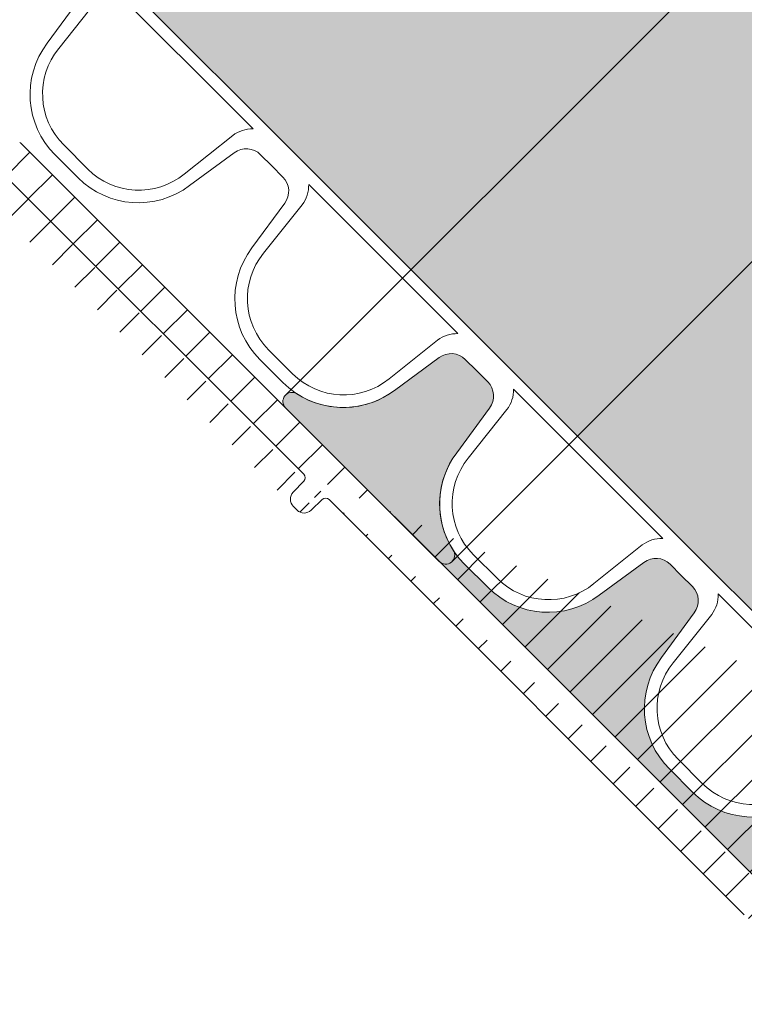
# Model space of a CAD drawing. Units: millimetres. Extents: x 0 to 21000, y 0 to 14850.
# Drawn here: x 2975 to 3047, y 3080 to 3179 of the extents above; entities that cross this region are included whole.
import ezdxf

# ---------------------------------------------------------------- set-up
doc = ezdxf.new("R2010")
doc.units = ezdxf.units.MM
doc.header["$LTSCALE"] = 333.33333
doc.linetypes.add('VERDECKT2', pattern=[4.762499999999999, 3.175, -1.5875])
doc.layers.add('FRW-Kontur', color=7, linetype='Continuous', lineweight=15)
doc.layers.add('FRW-Schraff', color=7, linetype='Continuous', lineweight=15)
doc.styles.get("Standard").update_dxf_attribs({"font": 'SIMPLEX.shx'})

# ---------------------------------------------------------------- blocks, each defined once
blk = doc.blocks.new('Bogen 45° DN200')
at = {"lineweight": 5}
h = blk.add_hatch(dxfattribs=at)
h.set_pattern_fill('ANSI31', color=0, scale=0.001, angle=90, style=0)
h.set_pattern_definition([(135, (-180.3729284749453, -117.7483908281317), (-0.002245064030267288, -0.002245064030267288), [])])
edge = h.paths.add_edge_path(flags=17)
edge.add_arc((0.01256319472702216, -0.1055000000000064), 0.0009999999999997693, 3.066485501153305, 90)
edge.add_arc((0.01256319472702216, -0.1055000000000064), 0.0009999999999997693, 3.066485501153295, 90, ccw=False)
h.paths.add_polyline_path([(0.1639386455332215, -0.0417982352657873), (0.1646068995935366, -0.04112998120541533)], flags=17)
edge = h.paths.add_edge_path()
edge.add_arc((-0.1058683475024509, -0.1201000000000079), 0.001, 90, 105.0000000000889)
edge.add_arc((-0.1050257715178304, -0.126499999999993), 0.004, 90, 104.999999999981)
edge.add_arc((-0.1249266806472633, -0.1307971563494732), 0.00300000000000018, 105.0000000000079, 179.0000000000113)
edge.add_arc((-0.1284743921067957, -0.133499999999998), 0.0005, 270.0000000002345, 359.0000000000764)
edge.add_arc((-0.1293851251684828, -0.133499999999998), 0.0005000000000009095, 180, 270)
edge.add_line((-0.1284743921067957, -0.1340000000000146), (-0.1293851251683691, -0.1339999999999861))
edge.add_line((-0.127926223732743, -0.1307447991301558), (-0.1279744682592536, -0.1335087262032175))
edge.add_line((-0.1298851251684709, -0.1258836634939939), (-0.1298851251684709, -0.133499999999998))
edge.add_arc((-0.1293851251684828, -0.1258836634939939), 0.0005000000000002359, 105.0000000000889, 179.9999999999479)
edge.add_line((-0.1295145346909976, -0.1254007005808546), (-0.1061271665474806, -0.1191340741737008))
edge.add_line((-0.1060610476982902, -0.12263629669485), (-0.1257031377825797, -0.1278993788706089))
edge.add_arc((-0.04809141134217043, -0.1229999999999905), 0.0005000000000011369, 90, 178.9999999999982)
edge.add_line((-0.04859133518971248, -0.1229912737967709), (-0.04861797473643037, -0.124517452406451))
edge.add_arc((-0.05015242790534558, -0.1245000000000118), 0.001000000000000464, 180.9999999999887, 270)
edge.add_arc((-0.0516788389948033, -0.1229999999999905), 0.0004999999999997795, 1.000000000001762, 90)
edge.add_line((-0.05117891514726125, -0.1229912737967709), (-0.05115227560054336, -0.124517452406451))
edge.add_line((-0.05015242790534558, -0.1254999999999882), (-0.04961782243151447, -0.1254999999999882))
edge.add_arc((-0.04961782243151447, -0.1245000000000118), 0.001, 270, 359.0000000000113)
edge.add_line((-0.1050257715178304, -0.1225000000000023), (-0.0516788389948033, -0.1225000000000023))
edge.add_line((-0.1058683475024509, -0.1191000000000031), (-0.0008390996312073185, -0.1191000000000031))
edge.add_line((-0.0005107086459474885, -0.1225000000000023), (-0.04809141134217043, -0.1225000000000023))
edge.add_arc((0.09751194316561396, -0.08858565361296655), 0.001000000000000136, 113.2272550992372, 199.4335144988763)
edge.add_arc((0.0926176672105612, -0.09061292909157714), 0.0009999999999994935, 25.56648550112511, 111.7727449008005)
edge.add_arc((0.08479334877745259, -0.09355779402321218), 0.0009999999999999079, 109.477255099254, 195.6835144988563)
edge.add_arc((0.07977696168268267, -0.09526062798661883), 0.0009999999999989477, 21.81648550112694, 108.0227449007399)
edge.add_arc((0.0152110572194033, 0.1031847099999936), 0.2076847099999996, 288.2810010404519, 289.2189989595436)
edge.add_arc((0.06665977503962495, -0.09905855347852821), 0.0009999999999996368, 18.066485501137, 104.2727449007958)
edge.add_arc((0.0152110572194033, 0.1031847099999936), 0.2076847099999996, 284.5310010404406, 285.4689989595468)
edge.add_arc((0.07177679233427625, -0.0976874528267615), 0.001000000000000011, 105.7272550992738, 191.9335144988814)
edge.add_arc((0.0152110572194033, 0.1031847099999936), 0.2076847099999993, 285.7272550992568, 288.0227449007398)
edge.add_arc((0.08675935598171236, -0.1061087287969542), 0.0005000000000001996, 288.7499999999113, 375.6835144988825)
edge.add_arc((0.08585774828827653, -0.106414783368308), 0.0004999999999999595, 201.8164855011575, 288.7500000000349)
edge.add_line((0.08692007571437443, -0.1065821938616978), (0.08601846802105229, -0.1068882484330516))
edge.add_arc((0.07291771975735628, -0.1103400981089919), 0.0005000000000003809, 284.9999999999542, 371.9335144988277)
edge.add_arc((0.07199802554850976, -0.1105865294295256), 0.0005000000000000921, 198.0664855010695, 284.9999999999811)
edge.add_line((0.07304712927987111, -0.1108230610221312), (0.07212743507102459, -0.1110694923426649))
edge.add_line((0.08724074076451416, -0.1059735670754378), (0.08383057921207637, -0.0938281174662734))
edge.add_line((0.08539355882021482, -0.1066006008532838), (0.08070534061891976, -0.0948889930166672))
edge.add_line((0.07152267690071312, -0.1107415896212274), (0.06761047233510453, -0.09874843309512471))
edge.add_line((0.07340691385775244, -0.110236709850227), (0.07079840413325655, -0.09789422934429126))
edge.add_arc((0.0152110572194033, 0.1031847099999936), 0.2076847099999996, 289.4772550992539, 291.7727449007443)
edge.add_arc((0.007038801099042757, -0.1049999999999898), 0.0005, 90, 167.6988196176174)
edge.add_arc((-0.0008390996312073185, -0.1180999999999983), 0.00100000000000164, 327.0451646732176, 350.0000000000078)
edge.add_arc((-0.0008390996312073185, -0.1180999999999983), 0.001, 270.0000000000521, 327.0451646732176)
edge.add_line((0, -0.1191000000000031), (0, -0.1186439777651458))
edge.add_arc((-0.0005107086459474885, -0.1185000000000116), 0.003999999999999773, 270, 347.6988196176956)
edge.add_line((0.006550280506303352, -0.1048934747425676), (0.003397456095854068, -0.1193522020595594))
edge.add_line((0.0001457081218632084, -0.1182736481776772), (0.002696849353810649, -0.1038054072893431))
edge.add_arc((0.006636080365865382, -0.1045000000000016), 0.004, 90, 169.9999999999934)
edge.add_line((0.006636080365865382, -0.1005000000000109), (0.01209197286084418, -0.1005000000000109))
edge.add_arc((0.05882897474452875, -0.1136571214117623), 0.0005000000000003987, 281.2499999999975, 368.1835144987997)
edge.add_line((0.05892651990563991, -0.1141475140519788), (0.05799267745317138, -0.1143332668649464))
edge.add_arc((0.05332227708822757, -0.1019904422672653), 0.001000000000000346, 14.31648550110732, 100.5227449007687)
edge.add_arc((0.0152110572194033, 0.1031847099999936), 0.2076847099999998, 278.2272550992553, 280.5227449007454)
edge.add_arc((0.04360945927339799, -0.1161698735856191), 0.0005000000000008502, 190.5664855011147, 277.4999999998806)
edge.add_arc((0.04455345111261977, -0.1160455947022854), 0.0005000000000011024, 277.4999999999725, 364.4335144988154)
edge.add_line((0.04461871420869556, -0.1165413171329703), (0.04367472236947378, -0.1166655960163041))
edge.add_line((0.04505195496551551, -0.1160069435875926), (0.04407677838628388, -0.1034295758716723))
edge.add_arc((0.03982158104247446, -0.1040437395549247), 0.000999999999999668, 10.56648550113128, 96.77274490074191)
edge.add_arc((0.03150168266529363, -0.1048631780218727), 0.000999999999999397, 94.47725509927461, 180.6835144989204)
edge.add_arc((0.02621549895548014, -0.1052096528073037), 0.000999999999999444, 6.816485501087413, 93.02274490076867)
edge.add_arc((0.0152110572194033, 0.1031847099999936), 0.2076847099999999, 274.4772550992484, 276.7727449007419)
edge.add_arc((0.03015227884532123, -0.1174952901712061), 0.0004999999999997131, 273.7500000000011, 360.6835144989204)
edge.add_line((0.03018498040989925, -0.1179942196328341), (0.0292348815017931, -0.1180564924052874))
edge.add_arc((0.02920217993721508, -0.1175575629436594), 0.0004999999999997287, 186.8164855010874, 273.7500000000011)
edge.add_line((0.03065224326712723, -0.1174893255234508), (0.03050175382190901, -0.1048751073174117))
edge.add_line((0.02870571423761703, -0.1176169077764939), (0.02720843035456255, -0.1050909631416346))
edge.add_line((0.04311793788281193, -0.1162615617669189), (0.04080462382376027, -0.1038603631923252))
edge.add_arc((0.04507378609207535, -0.1033522736423151), 0.000999999999999461, 98.22725509922907, 184.4335144988809)
edge.add_line((0.05741065998051909, -0.1139665131316292), (0.05429122171142353, -0.1017431644534668))
edge.add_arc((0.0585180127292233, -0.1009569461906494), 0.00100000000000034, 101.9772550992489, 188.183514498864)
edge.add_line((0.0593238833586156, -0.1135859493401767), (0.05752819550116328, -0.1010992903338206))
edge.add_arc((0.05789513229217391, -0.1138428742247299), 0.0005000000000000772, 194.3164855011239, 281.250000000024)
edge.add_line((0.01161814077181589, -0.1045000000000016), (0.01256319472702216, -0.1045000000000016))
edge.add_arc((0.01785982027934097, -0.1054831894048505), 0.0009999999999998738, 90.72725509925756, 176.9335144989119)
edge.add_arc((0.01568712597327249, -0.117999999999995), 0.0005, 270, 356.9335144988467)
edge.add_arc((0.0147349884656478, -0.117999999999995), 0.0004999999999997742, 183.0664855011533, 270)
edge.add_line((0.01568712597327249, -0.1185000000000116), (0.0152110572194033, -0.1185000000000116))
edge.add_line((0.0152110572194033, -0.1185000000000116), (0.0147349884656478, -0.1185000000000116))
edge.add_line((0.01423570439942523, -0.1180267473606875), (0.01356176285935362, -0.1054465052786213))
edge.add_line((0.01618641003938137, -0.1180267473606875), (0.0168612521471232, -0.1054296946834938))
edge.add_line((0.01161814077181589, -0.1045000000000016), (0.007038801099042757, -0.1045000000000016))
edge.add_arc((0.0152110572194033, 0.1031847099999936), 0.20768471, 270.7272550992576, 273.0227449007426)
edge.add_arc((0.0152110572194033, 0.1031847099999936), 0.2076847099999996, 281.9772550992489, 284.2727449007519)
edge.add_arc((0.0152110572194033, 0.1031847099999936), 0.2037085903319292, 269.1226813115393, 315.9266363702523)
edge.add_arc((0.1830321509814894, -0.0419380342657405), 0.001000000000002098, 234.9999999999349, 257.9548353267338)
edge.add_arc((0.1830321509814894, -0.0419380342657405), 0.001000000000001888, 257.9548353267338, 314.9999999999079)
edge.add_line((0.1828234683086976, -0.04291601767158681), (0.1831459247233624, -0.04323847408622328))
edge.add_arc((0.183082786201453, -0.04245308447073626), 0.003999999999999538, 237.3011803823062, 315)
edge.add_arc((0.168198535120041, -0.0382454524600746), 0.0005000000000004838, 57.30118038233336, 135)
edge.add_arc((0.1681297482908803, -0.03760713250812842), 0.00399999999999904, 54.99999999999091, 135)
edge.add_line((0.1653013211661118, -0.03477870538335992), (0.1615674252774397, -0.03851260127200362))
edge.add_line((0.1809218942656798, -0.04581917211694986), (0.1684686466120411, -0.03782469150428369))
edge.add_line((0.1704240540362889, -0.0343305243309544), (0.1824585745451941, -0.04275718631004111))
edge.add_line((0.167844981729445, -0.03789189906947854), (0.1646068995935366, -0.04112998120541533))
edge.add_arc((0.1646457523142999, -0.042505342046951), 0.001000000000000008, 134.999999999954, 221.9335144989173)
edge.add_arc((0.1712756341111117, -0.05355312977991389), 0.0004999999999994557, 228.0664855011945, 315.0000000000737)
edge.add_arc((0.1719488969993108, -0.05287986689162949), 0.000500000000000406, 315.0000000000737, 401.9335144988251)
edge.add_line((0.1723024503899069, -0.05323342028222555), (0.1716291875017077, -0.05390668317050995))
edge.add_arc((0.1608885855830522, -0.04623873500656828), 0.000999999999999333, 48.06648550111959, 134.2727449007524)
edge.add_line((0.1709415002022752, -0.05392509016894564), (0.1615568534006115, -0.04549481422853319))
edge.add_line((0.1723208573883994, -0.05254573298284981), (0.1639018315363501, -0.04317360986453878))
edge.add_arc((0.1614061975623144, -0.06279686584315414), 0.0004999999999996654, 311.2500000000371, 398.1835144989248)
edge.add_line((0.1617358704697835, -0.06317278574690022), (0.1610200155893153, -0.0638005736279581))
edge.add_arc((0.1606903426818462, -0.06342465372424044), 0.0005000000000001123, 224.316485501154, 311.2500000000371)
edge.add_arc((0.1547868089468238, -0.05195367247682725), 0.001000000000000128, 131.9772550992722, 218.1835144988981)
edge.add_arc((0.1508039179286698, -0.0554465741543595), 0.000999999999999109, 44.31648550110681, 130.5227449007851)
edge.add_arc((0.1443414308706679, -0.06075020021893351), 0.00100000000000078, 128.2272550992867, 214.4335144988858)
edge.add_arc((0.1494820866178088, -0.07258273079474975), 0.0005000000000000493, 220.566485501163, 307.5000000000286)
edge.add_arc((0.1502374680899266, -0.07200310620495998), 0.0004999999999990967, 307.5000000000088, 394.4335144989549)
edge.add_line((0.150541848804437, -0.0723997828750953), (0.1497864673323193, -0.07297940746488507))
edge.add_line((0.1506498595330186, -0.07172038143133364), (0.1435166479842565, -0.06131564976621462))
edge.add_line((0.1491022606977594, -0.0729078957842546), (0.1408982726683234, -0.06332479981082884))
edge.add_arc((0.1333430967100639, -0.06884473350771714), 0.001000000000000061, 124.4772550992709, 210.6835144988902)
edge.add_arc((0.1289383647209661, -0.07178788132856084), 0.001000000000000192, 36.81648550108765, 123.0227449007603)
edge.add_arc((0.0152110572194033, 0.1031847099999936), 0.2076847099999995, 304.4772550992582, 306.7727449007468)
edge.add_arc((0.140138620828111, -0.06397512978986697), 0.001000000000000271, 40.56648550115261, 126.7727449007386)
edge.add_arc((0.0152110572194033, 0.1031847099999936), 0.2076847099999988, 308.2272550992541, 310.5227449007515)
edge.add_arc((0.1218389030203753, -0.07620261030896813), 0.0009999999999992285, 120.7272550992872, 206.9335144988794)
edge.add_arc((0.1172511108233039, -0.0788513733689058), 0.00100000000000032, 33.06648550110287, 119.2727449007348)
edge.add_arc((0.0152110572194033, 0.1031847099999936), 0.2076847099999998, 300.7272550992493, 303.0227449007405)
edge.add_arc((0.1376988613923231, -0.08098814469946092), 0.0004999999999996638, 216.8164855011202, 303.7500000001513)
edge.add_arc((0.1384905347966878, -0.08045916544244847), 0.000499999999999975, 303.7500000000492, 390.6835144988626)
edge.add_line((0.138768319913197, -0.08087490024860244), (0.1379766465088323, -0.0814038795056149))
edge.add_arc((0.1262156998541286, -0.0881288334117869), 0.0005000000000006318, 299.9999999999545, 386.9335144988502)
edge.add_arc((0.1253911245846666, -0.08860490216559924), 0.0005000000000002508, 213.0664855011498, 300.000000000026)
edge.add_line((0.1264656998541795, -0.08856184611366302), (0.1256411245846039, -0.08903791486750379))
edge.add_arc((0.1098781125251662, -0.08279232306460926), 0.0009999999999992257, 116.9772550992526, 203.1835144988786)
edge.add_arc((0.1126115798133469, -0.09540038706839482), 0.0005000000000002209, 209.3164855010939, 296.2500000000953)
edge.add_arc((0.1134655259901365, -0.09497926741721585), 0.0005000000000008793, 296.2500000000371, 383.1835144989079)
edge.add_line((0.1136866703352553, -0.09542770378800469), (0.1128327241584657, -0.09584882343915524))
edge.add_line((0.1139251503144578, -0.09478242870028453), (0.1089588638764099, -0.08318600049852876))
edge.add_arc((0.1051269057506943, -0.08513535895357904), 0.001000000000000205, 29.31648550118133, 115.5227449006945)
edge.add_arc((0.0152110572194033, 0.1031847099999936), 0.2076847099999992, 293.2272550992481, 295.5227449007411)
edge.add_arc((0.09941495105113063, -0.1013455000982049), 0.0004999999999996932, 205.5664855011426, 292.5000000000481)
edge.add_arc((0.100294611406639, -0.1009811328486876), 0.0005000000000001514, 292.4999999999211, 379.4335144989834)
edge.add_line((0.1004859531227567, -0.1014430726149556), (0.09960629276736199, -0.1018074398644444))
edge.add_line((0.09896390849337422, -0.1015612791774458), (0.0935197523261877, -0.0901813709330952))
edge.add_line((0.1007661255080166, -0.1008147764476348), (0.0965689149628588, -0.08891836641510054))
edge.add_line((0.1121756155993126, -0.09564520374277663), (0.1059988341788767, -0.08464572560484385))
edge.add_line((0.1389205343629101, -0.08020401769510954), (0.1324830975773921, -0.06935502900242341))
edge.add_line((0.1372985819008363, -0.08128777168204238), (0.1297389237039397, -0.07118862736339793))
edge.add_line((0.1249721055800137, -0.08887770809252515), (0.1180891488326097, -0.07830576151511082))
edge.add_line((0.1266614662195025, -0.08790235527254708), (0.1209473702897412, -0.07665556658741934))
edge.add_arc((0.0152110572194033, 0.1031847099999936), 0.2076847099999998, 296.9772550992525, 299.2727449007464)
edge.add_line((0.1603325968059153, -0.06377396431429361), (0.1515194096801906, -0.05474795297422475))
edge.add_line((0.1617992149587053, -0.06248777471412836), (0.1540007741538147, -0.05257185473490722))
edge.add_arc((0.0152110572194033, 0.1031847099999936), 0.2076847099999989, 311.9772550992469, 314.2727449007432)
edge.add_line((0.1859112133262215, -0.04528151159547633), (0.227334025449295, -0.003858699472374383))
edge.add_line((0.1837392577626815, -0.04264514104693262), (0.258006151155314, 0.0316217523457567))
edge.add_arc((0.2848173617636576, 0.03806828765596038), 0.0005000000000002451, 314.9999999999079, 404.9999999999999)
edge.add_arc((0.2841733762400054, 0.03742430213225134), 0.0005000000000014084, 225.9999999997672, 314.9999999997789)
edge.add_line((0.2851709151542536, 0.03771473426536431), (0.2845269296304878, 0.03707074874165528))
edge.add_line((0.2838260470547311, 0.03706463223210221), (0.2818375414468619, 0.03898490977630331))
edge.add_line((0.2851709151542536, 0.03842184104655644), (0.2797853519631417, 0.04380740423775364))
edge.add_arc((0.2797535663354438, 0.03682689037529485), 0.003000000000000615, 45.99999999998832, 119.9999999999997)
edge.add_arc((0.2794317985725456, 0.04345385084715758), 0.0004999999999997629, 45, 119.9999999999209)
edge.add_arc((0.2587132579365061, 0.03091464556456458), 0.001000000000000809, 119.99999999991, 135)
edge.add_arc((0.2626429501437997, 0.02579337097262169), 0.003999999999999343, 120.0000000000034, 135)
edge.add_line((0.2782535663354793, 0.03942496658663686), (0.2606429501437333, 0.02925747258774436))
edge.add_line((0.2582132579365179, 0.03178067096834525), (0.2791817985724947, 0.04388686354906213))
edge.add_line((0.2305346814250697, -0.004900684183695603), (0.2309127045808737, -0.004522661027948516))
edge.add_arc((0.2302055977996815, -0.003815554246756392), 0.0009999999999992042, 315, 404.0000000000221)
edge.add_arc((0.2276875788398911, -0.004212252862970445), 0.0004999999999995187, 46.00000000002516, 135)
edge.add_arc((0.2302242732600916, -0.001675558442741476), 0.0005000000000024962, 134.9999999998342, 223.9999999998102)
edge.add_line((0.2291329162734428, -0.00491291720285858), (0.2280349080250517, -0.003852582962792894))
edge.add_arc((0.2298275746438776, -0.004193577402503479), 0.0009999999999995056, 225.9999999999802, 315)
edge.add_line((0.2309249375999798, -0.003120895876293162), (0.2298646033599425, -0.00202288762795888))
edge.add_line((0.2598145230190312, 0.02862179809736176), (0.2298707198694956, -0.001322005052145414))
at = {"color": 0, "linetype": 'Continuous'}
for p, q in [((0.1837392577626815, -0.04264514104693262), (0.258006151155314, 0.0316217523457567)), ((0.2598145230190312, 0.02862179809736176), (0.2298707198694956, -0.001322005052145414)), ((0.2309249375999798, -0.003120895876293162), (0.2298646033599425, -0.00202288762795888)), ((0.1859112133262215, -0.04528151159547633), (0.227334025449295, -0.003858699472374383)), ((0.2291329162734428, -0.00491291720285858), (0.2280349080250517, -0.003852582962792894)), ((0.2305346814250697, -0.004900684183695603), (0.2309127045808737, -0.004522661027948516))]:
    blk.add_line(p, q, dxfattribs=at)
for centre, radius, start, end in [((0.2587132579365061, 0.03091464556456458), 0.001000000000000809, 119.99999999991, 135), ((0.2302242732600916, -0.001675558442741476), 0.0005000000000024962, 134.9999999998342, 223.9999999998067), ((0.2276875788398911, -0.004212252862970445), 0.0004999999999995187, 46.00000000002516, 135), ((0.2302055977996815, -0.003815554246756392), 0.0009999999999992042, 315, 44.00000000002207), ((0.2298275746438776, -0.004193577402503479), 0.0009999999999995056, 225.9999999999802, 315)]:
    blk.add_arc(centre, radius, start, end, dxfattribs=at)
at = {"color": 7}
for tag, p in [('BEZ_1', (-0.1298851251684709, -0.2506226084743446)), ('BEZ_2', (-0.1298851251684709, -0.330943208771231))]:
    blk.add_attdef(tag, p, '', height=0.050000000015, dxfattribs=at)
blk = doc.blocks.new('RE_rob+A-p_DN200_P10')
at = {"color": 0, "lineweight": 13}
blk.add_line((-0.01445000000001073, -0.1004999999999967), (0.01445000000001073, -0.1004999999999967), dxfattribs=at)
blk.add_lwpolyline([(0.008861414767238784, -0.1097474752667154, -0.3840695259198321), (0.001700319828216834, -0.1161999999999921), (-0.001700319828216834, -0.1161999999999921, -0.3840695259197006), (-0.008861414767210363, -0.1097474752667438), (-0.00955474831911829, -0.1036050783735192, 0.1719038478833744), (-0.01052905316620922, -0.1017000000000081), (0.01052905316620922, -0.1017000000000081, 0.1719038478840903), (0.00955474831911829, -0.1036050783735192)], format="xyb", close=True, dxfattribs=at)
blk.add_lwpolyline([(0.01445000000001073, -0.1029999999999944), (0.01287270706691857, -0.1029999999999944, 0.3737021643288497), (0.01089234963333752, -0.1047203852019862), (0.01004970635699465, -0.1101883628915061, -0.3737021643288497), (0.001633187264275193, -0.1174999999999784), (-0.001633187264275193, -0.1174999999999784, -0.3737021643288497), (-0.01004970635699465, -0.1101883628915346), (-0.01089234963333752, -0.1047203852019862, 0.3737021643288497), (-0.01287270706691857, -0.1029999999999944), (-0.01445000000001073, -0.1029999999999944)], format="xyb", dxfattribs=at)
blk = doc.blocks.new('*U65')
at = {"color": 0}
blk.add_blockref('RE_rob+A-p_DN200_P10', (0, 0), dxfattribs=at)
blk = doc.blocks.new('*U66')
at = {"color": 0, "linetype": 'ByBlock', "lineweight": -2}
for p in [(0, 0), (0.0289, 0), (0.0578, 0), (0.0867, 0)]:
    blk.add_blockref('*U65', p, dxfattribs=at)
blk = doc.blocks.new('rob+A-p_DN200_P10_[0.29m]')
at = {"color": 0}
blk.add_blockref('*U66', (0.01445000000001073, 0), dxfattribs=at)
blk = doc.blocks.new('PDR_DN200_P10_verd')
at = {"lineweight": 5}
h = blk.add_hatch(color=0, dxfattribs=at)
edge = h.paths.add_edge_path()
edge.add_arc((-0.01084201835425295, -0.1181951663212621), 0.000904833678769392, 102.1209770995088, 269.9999999999674)
edge.add_line((-0.01084201835425347, -0.1191000000000315), (0.01084201835422505, -0.1191000000000173))
edge.add_arc((0.01084201835422497, -0.118195166321258), 0.0009048336787593064, 270.0000000000049, 437.879022902223)
edge.add_arc((0.01281681273572612, -0.1089999999999847), 0.008499999999997959, 188.0367014150568, 257.8790229012777, ccw=False)
edge.add_line((0.004400293643016084, -0.1101883628915346), (0.003557650366673215, -0.1047203852019862))
edge.add_arc((0.001577292933093356, -0.1049999999999945), 0.002000000000000049, 8.036701414953821, 90.00000000003408)
edge.add_line((0.001577292933092167, -0.1029999999999944), (0, -0.1029999999999944))
edge.add_line((0, -0.1029999999999944), (-0.001577292933092167, -0.1029999999999944))
edge.add_arc((-0.001577292933093356, -0.1049999999999945), 0.002000000000000043, 89.99999999996594, 171.9632985850462)
edge.add_line((-0.003557650366673215, -0.1047203852019862), (-0.004400293643016084, -0.1101883628915061))
edge.add_arc((-0.01281681273571678, -0.1089999999999839), 0.008499999999984846, 282.120977098285, 351.9632985851187, ccw=False)
at = {"color": 0, "linetype": 'VERDECKT2', "lineweight": 13, "ltscale": 0.5}
for p, q in [((-0.01174685203304193, 0.1181951663212715), (-0.01174179490669758, -0.1182906971642836)), ((0.01174685203298509, 0.1181951663212573), (0.01174179490661231, -0.1182906971642836))]:
    blk.add_line(p, q, dxfattribs=at)
at = {"color": 0, "lineweight": 5}
blk.add_lwpolyline([(-0.01103201219424932, -0.1173105046192546, 0.899448683752357), (-0.01084201835425347, -0.1191000000000315), (0.01084201835422505, -0.1191000000000173, 0.8994486837662459), (0.01103201219419248, -0.1173105046192546, -0.3145425539028924), (0.004400293643016084, -0.1101883628915346), (0.003557650366673215, -0.1047203852019862, 0.3737021643288497), (0.001577292933092167, -0.1029999999999944), (0, -0.1029999999999944), (-0.001577292933092167, -0.1029999999999944, 0.3737021643288497), (-0.003557650366673215, -0.1047203852019862), (-0.004400293643016084, -0.1101883628915061, -0.3145425539058309)], format="xyb", close=True, dxfattribs=at)
at = {"color": 7}
for tag, p in [('BEZ_1', (0, -0.2918271680565852)), ('BEZ_2', (0, -0.3721477683534715))]:
    blk.add_attdef(tag, p, '', height=0.050000000015, dxfattribs=at)
blk = doc.blocks.new('Anschluss-Set_SediPoint')
at = {"color": 0, "xscale": -1, "rotation": 314.9999999998814}
blk.add_blockref('rob+A-p_DN200_P10_[0.29m]', (-0.4807655882756308, -1.168922056447343), dxfattribs=at)
at = {"color": 0, "xscale": -1}
blk.add_blockref('Bogen 45° DN200', (-0.3818360811917501, -1.20989999999972), dxfattribs=at)
at = {"color": 0, "rotation": 314.9999999998814}
blk.add_blockref('PDR_DN200_P10_verd', (-0.521636360228058, -1.128051284494688), dxfattribs=at)

msp = doc.modelspace()

# ---------------------------------------------------------------- hatches: boundary and pattern name
at = {"layer": 'FRW-Schraff'}
h = msp.add_hatch(color=141, dxfattribs=at)
edge = h.paths.add_edge_path()
edge.add_arc((3218.172069334425, 3237.885150404274), 203.7085903319349, 224.0733510746724, 270.8773186884622)
edge.add_line((3221.291153692982, 3034.200440404269), (3226.74704618796, 3034.200440404269))
edge.add_arc((3226.747046187957, 3030.200440404249), 3.999999999997783, 9.999999999808097, 89.9999999998982, ccw=False)
edge.add_line((3230.686277200017, 3030.895033114908), (3233.237418431965, 3016.426792226745))
edge.add_arc((3234.222226185033, 3016.600440404423), 1.000000000022972, 189.9999999999442, 212.954835335717)
edge.add_arc((3234.222226185033, 3016.600440404281), 0.999999999996008, 212.9548353269384, 269.9999999991858)
edge.add_line((3234.222226185033, 3015.600440404276), (3280.341108198307, 3015.600440403538))
edge.add_arc((3280.34110819819, 3016.505274081645), 0.9048336781027899, 102.12097709451513, 270.00000000472426, ccw=False)
edge.add_arc((3278.366313817533, 3025.700440402423), 8.49999999999042, 270, 282.1209770944138, ccw=False)
edge.add_line((3278.366313817533, 3017.200440402425), (3275.099939288983, 3017.200440402425))
edge.add_arc((3275.099939288928, 3025.700440402423), 8.500000000004615, 188.0367014149519, 270, ccw=False)
edge.add_line((3266.683420196234, 3024.512077510897), (3265.840776919862, 3029.98005520046))
edge.add_arc((3263.860419486286, 3029.700440402414), 2.000000000000611, 8.036701416280152, 90.00000000010178)
edge.add_line((3263.860419486286, 3031.700440402396), (3262.283126553222, 3031.700440402396))
edge.add_line((3262.28312655328, 3031.700440402396), (3260.705833620161, 3031.700440402396))
edge.add_arc((3260.705833620159, 3029.700440402414), 2.000000000001556, 90, 171.9632985848821)
edge.add_line((3258.725476186577, 3029.980055200404), (3257.882832910262, 3024.51207751087))
edge.add_arc((3249.466313817516, 3025.700440402396), 8.49999999999058, 270.00000000002393, 351.9632985850643, ccw=False)
edge.add_line((3249.466313817516, 3017.200440402425), (3246.19993928891, 3017.200440402425))
edge.add_arc((3246.199939288963, 3025.700440402423), 8.500000000004615, 188.0367014149519, 270, ccw=False)
edge.add_line((3237.783420196276, 3024.512077510897), (3236.940776919904, 3029.98005520046))
edge.add_arc((3234.96041948632, 3029.700440402414), 2.000000000000611, 8.036701416280152, 90)
edge.add_line((3234.96041948632, 3031.700440402396), (3233.383126553257, 3031.700440402396))
edge.add_line((3233.383126553257, 3031.700440402396), (3233.383126553257, 3034.200440402394))
edge.add_line((3233.383126553257, 3034.200440402394), (3367.761641044715, 3034.200440403729))
edge.add_line((3367.761641044657, 3034.200440403729), (3522.383126551309, 3034.200440403729))
edge.add_line((3522.383126551314, 3034.200440403729), (3522.383126551314, 3031.700440403731))
edge.add_line((3522.383126551314, 3031.700440403731), (3520.805833618195, 3031.700440403731))
edge.add_arc((3520.805833618193, 3029.700440403722), 2.000000000001556, 90, 171.9632985848821)
edge.add_line((3518.825476184611, 3029.980055201739), (3517.982832908239, 3024.512077512176))
edge.add_arc((3509.566313815551, 3025.70044040376), 8.500000000003824, 270, 351.9632985847746, ccw=False)
edge.add_line((3509.566313815551, 3017.200440403762), (3506.299939287001, 3017.200440403762))
edge.add_arc((3506.299939286997, 3025.700440403731), 8.499999999989072, 188.0367014150487, 270, ccw=False)
edge.add_line((3497.88342019431, 3024.512077512176), (3497.040776917938, 3029.980055201766))
edge.add_arc((3495.060419484413, 3029.700440403722), 2.000000000000611, 8.036701416280152, 90)
edge.add_line((3495.060419484413, 3031.700440403731), (3493.483126551293, 3031.700440403731))
edge.add_line((3493.483126551291, 3031.700440403731), (3491.905833618228, 3031.700440403731))
edge.add_arc((3491.905833618228, 3029.700440403722), 2.000000000001556, 90, 171.9632985848821)
edge.add_line((3489.925476184646, 3029.980055201739), (3489.082832908274, 3024.512077512176))
edge.add_arc((3480.666313815585, 3025.70044040376), 8.500000000003824, 270, 351.9632985847746, ccw=False)
edge.add_line((3480.666313815585, 3017.200440403762), (3477.399939287036, 3017.200440403762))
edge.add_arc((3477.399939287032, 3025.700440403731), 8.499999999990404, 257.8790229055621, 269.99999999995214, ccw=False)
edge.add_arc((3475.425144906316, 3016.50527408298), 0.9048336781020473, -90.00000000472431, 77.87902290548487, ccw=False)
edge.add_line((3475.425144906258, 3015.600440404873), (3520.255030367385, 3015.600440405271))
edge.add_line((3520.255030367392, 3015.600440405271), (3522.361980757094, 3030.592171414859))
edge.add_arc((3532.26466144454, 3029.20044040524), 10.00000000004306, 131.0000000001286, 171.9999999999415, ccw=False)
edge.add_arc((3532.26466144454, 3029.200440405297), 9.999999999981403, 90, 131.0000000001415, ccw=False)
edge.add_line((3532.26466144454, 3039.200440405259), (3819.219207745984, 3039.200440405259))
edge.add_line((3819.219207745984, 3039.200440405288), (3819.219207745984, 3230.200440402248))
edge.add_line((3819.219207745984, 3230.200440402221), (3532.264661444538, 3230.200440402221))
edge.add_arc((3532.26466144454, 3240.200440402212), 9.999999999982023, 228.9999999998585, 270, ccw=False)
edge.add_arc((3532.26466144454, 3240.200440402268), 10.00000000004324, 188.0000000000636, 228.9999999998697, ccw=False)
edge.add_line((3522.361980757094, 3238.80870939265), (3520.255030367392, 3253.800440402238))
edge.add_line((3520.255030367392, 3253.800440402209), (3475.425144906265, 3253.800440402578))
edge.add_arc((3475.425144906316, 3252.895606724471), 0.9048336781027899, -77.87902290548487, 90.00000000427428, ccw=False)
edge.add_arc((3477.399939287032, 3243.70044040372), 8.499999999990854, 90.00000000002387, 102.12097709441309, ccw=False)
edge.add_line((3477.399939287032, 3252.200440403718), (3480.666313815582, 3252.200440403718))
edge.add_arc((3480.666313815585, 3243.700440403692), 8.500000000004615, 8.036701414952006, 90, ccw=False)
edge.add_line((3489.082832908272, 3244.888803295245), (3489.925476184586, 3239.420825605683))
edge.add_arc((3491.905833618228, 3239.700440403729), 2.000000000000611, 188.0367014162802, 270)
edge.add_line((3491.905833618228, 3237.70044040372), (3493.483126551291, 3237.70044040372))
edge.add_line((3493.483126551291, 3237.70044040372), (3495.060419484413, 3237.70044040372))
edge.add_arc((3495.060419484413, 3239.700440403729), 2.000000000001556, 270, 351.9632985848821)
edge.add_line((3497.040776917995, 3239.420825605712), (3497.883420194308, 3244.888803295245))
edge.add_arc((3506.299939286997, 3243.70044040372), 8.499999999990454, 90.00000000002387, 171.9632985850702, ccw=False)
edge.add_line((3506.299939286997, 3252.200440403718), (3509.566313815547, 3252.200440403718))
edge.add_arc((3509.566313815551, 3243.700440403692), 8.500000000004615, 8.036701414952006, 90, ccw=False)
edge.add_line((3517.982832908296, 3244.888803295245), (3518.825476184667, 3239.420825605683))
edge.add_arc((3520.805833618193, 3239.700440403729), 2.000000000000611, 188.0367014162802, 270)
edge.add_line((3520.805833618193, 3237.70044040372), (3522.383126551313, 3237.70044040372))
edge.add_line((3522.383126551314, 3237.70044040372), (3522.383126551314, 3235.200440403722))
edge.add_line((3522.383126551314, 3235.200440403722), (3367.761641044663, 3235.200440402386))
edge.add_line((3367.761641044657, 3235.200440402386), (3233.383126553255, 3235.200440402386))
edge.add_line((3233.383126553199, 3235.200440402386), (3233.383126553199, 3237.700440402385))
edge.add_line((3233.383126553199, 3237.700440402385), (3234.960419486262, 3237.700440402385))
edge.add_arc((3234.96041948632, 3239.700440402394), 2.000000000001556, 270, 351.9632985848821)
edge.add_line((3236.940776919902, 3239.420825604377), (3237.783420196274, 3244.888803293939))
edge.add_arc((3246.199939288963, 3243.700440402356), 8.500000000003824, 90, 171.9632985847746, ccw=False)
edge.add_line((3246.199939288963, 3252.200440402383), (3249.466313817513, 3252.200440402383))
edge.add_arc((3249.466313817516, 3243.700440402385), 8.499999999987295, 8.036701413165702, 90.00000000004792, ccw=False)
edge.add_line((3257.882832910262, 3244.888803293654), (3258.725476186575, 3239.420825604348))
edge.add_arc((3260.705833620159, 3239.700440402394), 2.000000000000611, 188.0367014162802, 270)
edge.add_line((3260.705833620159, 3237.700440402385), (3262.28312655328, 3237.700440402385))
edge.add_line((3262.283126553222, 3237.700440402385), (3263.860419486286, 3237.700440402385))
edge.add_arc((3263.860419486286, 3239.700440402394), 1.99999999999978, 269.9999999998983, 351.9632985928724)
edge.add_line((3265.840776919926, 3239.42082560466), (3266.683420196239, 3244.888803293967))
edge.add_arc((3275.099939288928, 3243.700440402385), 8.500000000003824, 90, 171.9632985847746, ccw=False)
edge.add_line((3275.099939288928, 3252.200440402383), (3278.366313817478, 3252.200440402383))
edge.add_arc((3278.366313817533, 3243.700440402385), 8.499999999990404, 77.8790229055615, 90, ccw=False)
edge.add_arc((3280.34110819819, 3252.895606723163), 0.9048336781029157, 89.99999999550067, 257.8790229054966, ccw=False)
edge.add_line((3280.341108198307, 3253.80044040127), (3234.222226181622, 3253.800440400531))
edge.add_arc((3234.22222618162, 3252.800440402401), 0.9999999981262775, 90.00000000122132, 147.0451644755377)
edge.add_arc((3234.222226185033, 3252.800440404279), 1.000000000012604, 147.0451646734658, 169.9999999999247)
edge.add_line((3233.23741843208, 3252.974088581928), (3230.686277200075, 3238.505847693594))
edge.add_arc((3226.747046187957, 3239.200440404282), 4.000000000009873, 269.99108678594297, 349.99999999997783, ccw=False)
edge.add_line((3226.746423928285, 3235.200440452665), (3222.859593737123, 3235.201045155542))
edge.add_arc((3223.024701339593, 3249.600440404314), 14.40034180325179, 225.9649611242429, 269.3430589220663, ccw=False)
edge.add_line((3213.015050417394, 3239.247820809956), (3210.211481713626, 3242.048985252231))
edge.add_arc((3213.038695530966, 3244.878625164112), 3.999999999989943, 145.0000000000332, 225.0245728415273, ccw=False)
edge.add_line((3209.762087353818, 3247.172930909521), (3218.188749332876, 3259.207451418426))
edge.add_arc((3217.369597288576, 3259.781027854777), 0.9999999999899889, 325.0000000002051, 347.9548353282426)
edge.add_arc((3217.369597288576, 3259.781027854806), 1.000000000000428, 347.9548353264436, 405.0000000038683)
edge.add_line((3218.076704069768, 3260.488134636027), (3185.465729855334, 3293.099108845972))
edge.add_arc((3184.825915825706, 3292.459294816288), 0.9048336781021271, -122.87902290495151, 45.00000000471249, ccw=False)
edge.add_arc((3179.720341864217, 3284.560939858686), 8.49999999998014, 45.000000000192586, 57.12097709467611, ccw=False)
edge.add_line((3185.730749504291, 3290.57134749879), (3188.040425083347, 3288.261671919761))
edge.add_arc((3182.030017443278, 3282.251264279628), 8.500000000004857, -36.96329858502952, 45.00000000015672, ccw=False)
edge.add_line((3188.821694626793, 3277.140186014314), (3185.551089297998, 3272.677903135864))
edge.add_arc((3187.149130988269, 3271.475296485212), 2.000000000000607, 143.0367014153452, 225.0000000002879)
edge.add_line((3185.734917425943, 3270.061082922828), (3186.850231954875, 3268.945768393954))
edge.add_line((3186.850231954813, 3268.945768393925), (3187.965546483745, 3267.830453865023))
edge.add_arc((3189.379760046133, 3269.244667427407), 2.000000000003526, 225.0000000002249, 306.9632985851663)
edge.add_line((3190.582366696755, 3267.646625737163), (3195.044649575289, 3270.917231066071))
edge.add_arc((3200.155727840545, 3264.125553882472), 8.49999999998876, 45.00000000021589, 126.96329858462559, ccw=False)
edge.add_line((3206.16613548062, 3270.135961522576), (3208.475811059676, 3267.826285943547))
edge.add_arc((3202.465403419657, 3261.815878303443), 8.500000000002657, -36.96329858489548, 45.000000000209525, ccw=False)
edge.add_line((3209.257080603173, 3256.704800038127), (3205.98647527438, 3252.24251715965))
edge.add_arc((3207.584516964649, 3251.039910509), 2.00000000000211, 143.0367014154573, 225.0000000003328)
edge.add_line((3206.170303402265, 3249.625696946616), (3207.285617931197, 3248.510382417713))
edge.add_line((3207.2856179312, 3248.510382417711), (3205.517850978276, 3246.742615464731))
edge.add_line((3205.517850978278, 3246.742615464731), (3103.340535865893, 3348.91993057939))
edge.add_line((3103.340535865835, 3348.91993057939), (3001.163991214549, 3451.096475228402))
edge.add_line((3001.163991214606, 3451.096475228404), (3002.931758167586, 3452.864242181355))
edge.add_line((3002.931758167528, 3452.864242181355), (3004.047072696401, 3451.748927652452))
edge.add_arc((3005.46128625884, 3453.163141214807), 2.000000000002583, 224.9999999997661, 306.9632985835708)
edge.add_line((3006.663892909462, 3451.565099524536), (3011.126175788055, 3454.835704853387))
edge.add_arc((3016.237254053318, 3448.044027669759), 8.500000000003256, 44.999999999777685, 126.96329858434231, ccw=False)
edge.add_line((3022.247661693393, 3454.054435309834), (3024.557337272448, 3451.744759730778))
edge.add_arc((3018.546929632314, 3445.734352090731), 8.499999999989472, -36.96329858569072, 44.999999999782005, ccw=False)
edge.add_line((3025.338606815829, 3440.623273825329), (3022.068001487149, 3436.160990947106))
edge.add_arc((3023.666043177247, 3434.958384296258), 1.999999999997372, 143.0367014081901, 224.9999999997661)
edge.add_line((3022.251829614863, 3433.544170733874), (3023.367076024631, 3432.428924324078))
edge.add_line((3023.367076024631, 3432.428924324106), (3024.48245867267, 3431.313541676067))
edge.add_arc((3025.89667223506, 3432.727755238451), 2.000000000005096, 224.9999999996941, 306.9632985843571)
edge.add_line((3027.099278885682, 3431.12971354818), (3031.561561764216, 3434.400318877031))
edge.add_arc((3036.672640029472, 3427.608641693403), 8.500000000003613, 44.99999999983697, 126.96329858434049, ccw=False)
edge.add_line((3042.683047669605, 3433.619049333478), (3044.992723248604, 3431.309373754422))
edge.add_arc((3038.982315608533, 3425.298966114375), 8.499999999975653, 32.879022905369084, 44.99999999989211, ccw=False)
edge.add_arc((3046.880670566134, 3430.404540075833), 0.9048336781032316, 44.99999999632138, 212.8790229040864, ccw=False)
edge.add_line((3047.520484595814, 3431.04435410543), (3014.909510380696, 3463.655328319752))
edge.add_arc((3014.202403600866, 3462.948221539895), 0.9999999980807547, 45.00000000070169, 102.0451644777544)
edge.add_arc((3014.20240360462, 3462.948221538758), 0.9999999999865631, 102.0451646715405, 124.9999999998553)
edge.add_line((3013.628827168272, 3463.76737358303), (3001.594306659366, 3455.340711603973))
edge.add_arc((2999.300000913958, 3458.617319781119), 3.999999999990226, 224.9754271584413, 304.9999999999261, ccw=False)
edge.add_line((2996.470361002052, 3455.790105963777), (2993.669196559806, 3458.593674667489))
edge.add_arc((3004.021816154156, 3468.603325589746), 14.40034180325343, 180.6569410772551, 224.035038875906, ccw=False)
edge.add_line((2989.622420905413, 3468.438217987417), (2989.621816202507, 3472.325048178382))
edge.add_arc((2993.621816154155, 3472.325670438144), 4.000000000007167, 100.00000000000261, 180.0089132141143, ccw=False)
edge.add_line((2992.927223443439, 3476.264901450199), (3007.395464331774, 3478.816042682203))
edge.add_arc((3007.221816154095, 3479.800850435216), 1.000000000011292, 279.9999999999589, 302.954835326611)
edge.add_arc((3007.221816154153, 3479.800850435189), 0.999999999997871, 302.9548353268692, 360.0000000037404)
edge.add_line((3008.221816154124, 3479.800850435275), (3008.221816151112, 3525.919732448436))
edge.add_arc((3007.316982472978, 3525.91973244835), 0.9048336781027899, -167.87902290620173, 5.2023096941411495e-09, ccw=False)
edge.add_arc((2998.121816152227, 3523.944938067663), 8.499999999990921, 3.0127011996228248e-12, 12.120977094486477, ccw=False)
edge.add_line((3006.621816152256, 3523.944938067663), (3006.621816152256, 3520.678563539113))
edge.add_arc((2998.121816152227, 3520.678563539113), 8.500000000005059, 278.03670141512805, 359.999999999997, ccw=False)
edge.add_line((2999.31017904375, 3512.262044446394), (2993.84220135416, 3511.419401170022))
edge.add_arc((2994.121816152212, 3509.439043736469), 1.999999999998744, 98.03670141708432, 180)
edge.add_line((2992.121816152256, 3509.439043736469), (2992.121816152256, 3507.861750803406))
edge.add_line((2992.121816152256, 3507.861750803379), (2992.121816152256, 3506.284457870286))
edge.add_arc((2994.121816152212, 3506.284457870286), 1.999999999998892, 179.9999999999873, 261.9632985850748)
edge.add_line((2993.842201354222, 3504.304100436704), (2999.310179043699, 3503.461457160362))
edge.add_arc((2998.121816152227, 3495.044938067671), 8.499999999990568, -3.0127011996228248e-12, 81.96329858553588, ccw=False)
edge.add_line((3006.621816152256, 3495.044938067671), (3006.621816152256, 3491.778563539092))
edge.add_arc((2998.121816152227, 3491.778563539092), 8.500000000005059, 278.03670141512805, 359.999999999997, ccw=False)
edge.add_line((2999.31017904375, 3483.362044446401), (2993.84220135416, 3482.51940117003))
edge.add_arc((2994.121816152212, 3480.539043736448), 1.999999999998744, 98.03670141708432, 180)
edge.add_line((2992.121816152256, 3480.539043736448), (2992.121816152256, 3478.961750803355))
edge.add_line((2992.121816152256, 3478.961750803357), (2989.621816152257, 3478.961750803357))
edge.add_line((2989.621816152256, 3478.961750803357), (2989.621816152256, 3796.861750803251))
edge.add_line((2989.621816152256, 3796.86175080328), (2989.621816152256, 4114.761750803176))
edge.add_line((2989.621816152256, 4114.761750803174), (2992.121816152254, 4114.761750803174))
edge.add_line((2992.121816152256, 4114.761750803174), (2992.121816152256, 4113.184457870082))
edge.add_arc((2994.121816152212, 4113.184457870082), 1.999999999998892, 180, 261.9632985855911)
edge.add_line((2993.842201354273, 4111.204100436502), (2999.31017904375, 4110.361457160159))
edge.add_arc((2998.121816152227, 4101.94493806744), 8.500000000005665, 0, 81.96329858511501, ccw=False)
edge.add_line((3006.621816152256, 4101.94493806744), (3006.621816152256, 4098.678563538861))
edge.add_arc((2998.121816152227, 4098.678563538861), 8.499999999990848, -81.9632985849068, 0, ccw=False)
edge.add_line((2999.31017904375, 4090.26204444617), (2993.84220135416, 4089.419401169827))
edge.add_arc((2994.121816152212, 4087.439043736245), 1.999999999998768, 98.03670141554241, 180)
edge.add_line((2992.121816152256, 4087.439043736245), (2992.121816152256, 4085.861750803153))
edge.add_line((2992.121816152256, 4085.861750803153), (2992.121816152256, 4084.28445787009))
edge.add_arc((2994.121816152212, 4084.284457870061), 1.999999999995339, 179.9999999999746, 261.9632985856883)
edge.add_line((2993.842201354273, 4082.30410043648), (2999.310179043694, 4081.461457160167))
edge.add_arc((2998.121816152227, 4073.044938067418), 8.500000000006283, 6.0254023992456496e-12, 81.9632985855992, ccw=False)
edge.add_line((3006.621816152256, 4073.044938067418), (3006.621816152256, 4069.778563538868))
edge.add_arc((2998.121816152227, 4069.778563538868), 8.499999999994401, -12.120977094365173, 5.3887561080046e-11, ccw=False)
edge.add_arc((3007.316982472978, 4067.803769158181), 0.9048336781055237, -4.10557277064072e-09, 167.8790229051294, ccw=False)
edge.add_line((3008.221816151112, 4067.803769158096), (3008.221816151112, 4117.127974517209))
edge.add_line((3008.221816151112, 4117.127974517238), (2993.230085141155, 4119.234924907025))
edge.add_arc((2994.62181615072, 4129.137605594471), 10.00000000004337, 221.0000000001683, 261.9999999999289, ccw=False)
edge.add_arc((2994.62181615072, 4129.137605594444), 9.999999999980894, 180.0000000000153, 221.0000000001576, ccw=False)
edge.add_line((2984.621816150728, 4129.137605594415), (2984.621816150728, 4196.800440404011))
edge.add_line((2984.621816150728, 4196.800440404038), (2793.621816153767, 4196.800440404038))
edge.add_line((2793.621816153769, 4196.800440404011), (2793.621816153769, 4129.137605594415))
edge.add_arc((2783.621816153776, 4129.137605594444), 9.999999999980247, -41.00000000015751, 5.115907697472721e-12, ccw=False)
edge.add_arc((2783.621816153718, 4129.137605594471), 10.00000000004314, 278.00000000005093, 318.99999999983555, ccw=False)
edge.add_line((2785.01354716334, 4119.234924907025), (2770.021816153781, 4117.127974517294))
edge.add_line((2770.021816153778, 4117.127974517294), (2770.021816153379, 4067.803769158125))
edge.add_arc((2770.926649831519, 4067.803769158181), 0.9048336781027899, 12.120977093935778, 180.0000000050055, ccw=False)
edge.add_arc((2780.12181615227, 4069.778563538868), 8.499999999990921, 180, 192.1209770944865, ccw=False)
edge.add_line((2771.621816152241, 4069.778563538868), (2771.621816152241, 4073.044938067418))
edge.add_arc((2780.12181615227, 4073.044938067418), 8.500000000005059, 98.0367014151272, 179.999999999994, ccw=False)
edge.add_line((2778.933453260746, 4081.461457160138), (2784.401430950395, 4082.30410043651))
edge.add_arc((2784.121816152227, 4084.284457870061), 1.999999999999029, 278.0367014175971, 360.0000000000254)
edge.add_line((2786.121816152241, 4084.284457870061), (2786.121816152241, 4085.861750803124))
edge.add_line((2786.121816152241, 4085.861750803153), (2786.121816152241, 4087.439043736245))
edge.add_arc((2784.121816152227, 4087.439043736245), 1.999999999998892, 0, 81.96329858559106)
edge.add_line((2784.401430950224, 4089.419401169827), (2778.933453260859, 4090.262044446143))
edge.add_arc((2780.12181615227, 4098.678563538861), 8.499999999990536, 179.999999999994, 261.96329858592287, ccw=False)
edge.add_line((2771.621816152241, 4098.678563538861), (2771.621816152241, 4101.94493806744))
edge.add_arc((2780.12181615227, 4101.94493806744), 8.500000000005059, 98.0367014151281, 180, ccw=False)
edge.add_line((2778.933453260746, 4110.361457160159), (2784.401430950336, 4111.204100436502))
edge.add_arc((2784.121816152227, 4113.184457870082), 1.999999999998768, 278.0367014155424, 360)
edge.add_line((2786.121816152241, 4113.184457870082), (2786.121816152241, 4114.761750803174))
edge.add_line((2786.121816152241, 4114.761750803174), (2788.621816152239, 4114.761750803174))
edge.add_line((2788.621816152241, 4114.761750803174), (2788.621816152241, 3796.861750803166))
edge.add_line((2788.621816152241, 3796.861750803138), (2788.621816152241, 3478.961750803357))
edge.add_line((2788.621816152241, 3478.961750803357), (2786.121816152243, 3478.961750803357))
edge.add_line((2786.121816152241, 3478.961750803357), (2786.121816152241, 3480.539043736449))
edge.add_arc((2784.121816152227, 3480.539043736448), 1.999999999998892, 359.9999999999873, 441.9632985850747)
edge.add_line((2784.401430950275, 3482.51940117003), (2778.933453260854, 3483.362044446372))
edge.add_arc((2780.12181615227, 3491.778563539092), 8.500000000004908, 180, 261.9632985856221, ccw=False)
edge.add_line((2771.621816152241, 3491.778563539092), (2771.621816152241, 3495.044938067671))
edge.add_arc((2780.12181615227, 3495.044938067671), 8.499999999990848, 98.03670141497167, 179.999999999994, ccw=False)
edge.add_line((2778.933453260746, 3503.461457160362), (2784.401430950336, 3504.304100436704))
edge.add_arc((2784.121816152227, 3506.284457870286), 1.999999999998744, 278.0367014170843, 360)
edge.add_line((2786.121816152241, 3506.284457870286), (2786.121816152241, 3507.861750803379))
edge.add_line((2786.121816152241, 3507.861750803379), (2786.121816152241, 3509.439043736442))
edge.add_arc((2784.121816152227, 3509.439043736469), 1.999999999998892, 359.9999999999873, 441.9632985850747)
edge.add_line((2784.401430950275, 3511.419401170051), (2778.933453260854, 3512.262044446394))
edge.add_arc((2780.12181615227, 3520.678563539113), 8.500000000004908, 180, 261.9632985856221, ccw=False)
edge.add_line((2771.621816152241, 3520.678563539113), (2771.621816152241, 3523.944938067663))
edge.add_arc((2780.12181615227, 3523.944938067663), 8.499999999990848, 167.8790229056326, 180.0000000000479, ccw=False)
edge.add_arc((2770.926649831519, 3525.91973244835), 0.9048336781053372, 179.9999999957819, 347.87902290518446, ccw=False)
edge.add_line((2770.021816153385, 3525.919732448436), (2770.021816154123, 3479.800850435189))
edge.add_arc((2771.021816154098, 3479.800850435216), 0.9999999999976694, 180.0000000009414, 237.0451646734262)
edge.add_arc((2771.021816154265, 3479.800850435133), 1.000000000022798, 237.0451646650809, 260.0000000003741)
edge.add_line((2770.84816797659, 3478.816042682118), (2785.316408864754, 3476.264901450199))
edge.add_arc((2784.621816154096, 3472.325670438144), 3.999999999998093, -6.423306331271306e-12, 80.00000000012898, ccw=False)
edge.add_line((2788.621816154111, 3472.325670438144), (2788.621816154111, 3466.869777943137))
edge.add_arc((2992.30652615412, 3463.750693584607), 203.7085903319288, 179.1226813115415, 225.9266363702538)
edge.add_line((2850.611135087514, 3317.396308868942), (2854.344588840913, 3313.658950794908))
edge.add_arc((2851.514683645997, 3310.832002513102), 4.000000000003649, -35.000000000161606, 44.970050731028095, ccw=False)
edge.add_line((2854.791291823145, 3308.537696767693), (2846.364629844087, 3296.503176258873))
edge.add_arc((2847.18378188838, 3295.929599822492), 0.9999999999966117, 144.9999999996632, 167.9548353265255)
edge.add_arc((2847.183781887361, 3295.929599822208), 0.9999999990783104, 167.9548352979986, 224.9999999988305)
edge.add_line((2846.476675106853, 3295.222493041698), (2879.087649318162, 3262.61151882911))
edge.add_arc((2879.72746334767, 3263.251332858765), 0.9048336781018133, 57.12097709448739, 225.0000000040564, ccw=False)
edge.add_arc((2884.833037309276, 3271.14968781634), 8.499999999983219, 224.9999999998053, 237.1209770941477, ccw=False)
edge.add_line((2878.822629669143, 3265.139280176263), (2876.512954090087, 3267.448955755319))
edge.add_arc((2882.523361730215, 3273.459363395395), 8.500000000003913, 143.036701414379, 224.9999999997439, ccw=False)
edge.add_line((2875.731684546699, 3278.570441660797), (2879.00228987538, 3283.03272453902))
edge.add_arc((2877.404248185281, 3284.235331189868), 1.999999999994266, 323.036701408139, 404.9999999998201)
edge.add_line((2878.818461747665, 3285.649544752252), (2877.70314721879, 3286.764859281155))
edge.add_line((2877.703147218788, 3286.764859281155), (2876.587832689913, 3287.880173810057))
edge.add_arc((2875.173619127476, 3286.465960247673), 1.999999999999758, 44.99999999982908, 126.9632985853136)
edge.add_line((2873.971012476795, 3288.064001937946), (2869.508729598318, 3284.793396609151))
edge.add_arc((2864.397651333056, 3291.585073792696), 8.499999999987724, 224.9999999997756, 306.96329858475076, ccw=False)
edge.add_line((2858.387243692981, 3285.574666152646), (2856.077568113926, 3287.884341731702))
edge.add_arc((2862.087975754002, 3293.894749371779), 8.500000000003913, 143.0367014146567, 224.9999999997777, ccw=False)
edge.add_line((2855.296298570487, 3299.005827637151), (2858.566903899167, 3303.468110515401))
edge.add_arc((2856.968862209062, 3304.670717166253), 1.999999999994266, 323.036701408139, 404.9999999998201)
edge.add_line((2858.383075771446, 3306.084930728608), (2857.267761242514, 3307.200245257511))
edge.add_line((2857.267761242518, 3307.20024525754), (2859.035528195498, 3308.968012210491))
edge.add_line((2859.035528195498, 3308.968012210491), (2961.211415849242, 3206.792124555895))
edge.add_line((2961.21141584924, 3206.792124555895), (3063.389387960306, 3104.614152445654))
edge.add_line((3063.389387960364, 3104.614152445654), (3061.621621007384, 3102.846385492674))
edge.add_line((3061.621621007384, 3102.846385492703), (3060.506306478452, 3103.961700021606))
edge.add_arc((3059.092092916122, 3102.547486459222), 2.000000000000385, 45.00000000027888, 126.9632985843647)
edge.add_line((3057.889486265442, 3104.145528149495), (3053.427203386964, 3100.874922820673))
edge.add_arc((3048.316125121593, 3107.666600004157), 8.500000000004967, 225.0000000002138, 306.9632985855324, ccw=False)
edge.add_line((3042.305717481577, 3101.656192364053), (3039.996041902521, 3103.965867943081))
edge.add_arc((3046.006449542539, 3109.976275583185), 8.499999999985073, 143.0367014151834, 225.0000000001926, ccw=False)
edge.add_line((3039.214772358966, 3115.087353848501), (3042.485377687759, 3119.549636726979))
edge.add_arc((3040.887335997548, 3120.75224337763), 2.00000000000211, 323.0367014154572, 405.0000000003329)
edge.add_line((3042.301549559874, 3122.166456940015), (3041.186235030942, 3123.281771468917))
edge.add_line((3041.186235030997, 3123.281771468917), (3040.070920502123, 3124.397085997793))
edge.add_arc((3038.656706939742, 3122.982872435436), 1.999999999996617, 45.00000000031485, 126.9632985871865)
edge.add_line((3037.454100289004, 3124.580914125621), (3032.991817410639, 3121.310308796856))
edge.add_arc((3027.880739145272, 3128.101985980371), 8.500000000003183, 225.0000000002561, 306.96329858551144, ccw=False)
edge.add_line((3021.87033150519, 3122.091578340267), (3019.560655926134, 3124.401253919295))
edge.add_arc((3025.571063566153, 3130.411661559399), 8.499999999980364, 212.8790229059475, 225.0000000003302, ccw=False)
edge.add_arc((3017.67270860861, 3125.306087597826), 0.9048336780981069, -135.00000000465297, 32.879022906070816, ccw=False)
edge.add_line((3017.032894578922, 3124.666273568258), (3049.643868791141, 3092.055299357318))
edge.add_arc((3050.350975572335, 3092.76240613851), 1.00000000000192, 225.0000000010975, 282.0451646730322)
edge.add_arc((3050.350975572335, 3092.76240613851), 1.000000000001487, 282.0451646732312, 305.0000000000344)
edge.add_line((3050.924552008742, 3091.943254094238), (3062.959072517591, 3100.369916073296))
edge.add_arc((3065.253378262947, 3097.093307896152), 4.000000000005, 45.029957355024976, 125.00000000015069, ccw=False)
edge.add_line((3068.080326145398, 3099.923213489994), (3071.81765356946, 3096.189791407902))

# ---------------------------------------------------------------- block references
at = {"layer": 'FRW-Kontur', "xscale": 1000, "yscale": 1000, "zscale": 1000}
msp.add_blockref('Anschluss-Set_SediPoint', (3615.219207745351, 4344.600440403858), dxfattribs=at)

doc.saveas('drawing.dxf')
